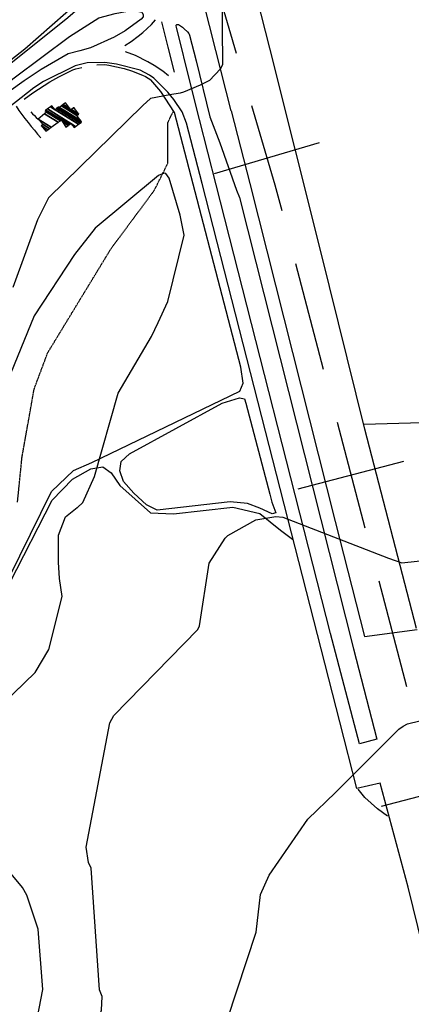
# Model space of a CAD drawing. Extents: x 484076 to 498410, y 4372556 to 4381824.
# Drawn here: x 485926 to 486105, y 4379447 to 4379898 of the extents above; entities that cross this region are included whole.
import ezdxf

# ---------------------------------------------------------------- set-up
doc = ezdxf.new("R2010")
doc.units = 0
doc.header["$MEASUREMENT"] = 0
doc.linetypes.add('HIDDEN', pattern=[0.375, 0.25, -0.125])
for name, color, linetype in [('15', 7, 'CONTINUOUS'), ('34', 7, 'CONTINUOUS'), ('37', 7, 'CONTINUOUS'), ('38', 7, 'CONTINUOUS'), ('46', 7, 'CONTINUOUS'), ('47', 7, 'CONTINUOUS'), ('50', 7, 'CONTINUOUS'), ('51', 7, 'CONTINUOUS'), ('9', 7, 'CONTINUOUS')]:
    doc.layers.add(name, color=color, linetype=linetype)

msp = doc.modelspace()

# ---------------------------------------------------------------- linework, layer by layer
at = {"layer": '15', "color": 5, "linetype": 'HIDDEN'}
msp.add_lwpolyline([(485925.22, 4379676.89), (485927.29, 4379697.57), (485932.85, 4379728.73), (485939.05, 4379745.28), (485968.01, 4379792.85), (485987.79, 4379819.48), (485993.99, 4379831.89), (485993.99, 4379840.16), (485993.99, 4379850.5), (485996.45, 4379855.55)], dxfattribs=at)
at = {"layer": '34', "color": 7, "linetype": 'Continuous'}
for p, q in [((486011.12, 4379930.25), (486025.25, 4379882.29)), ((486015.39, 4379827.26), (486063.35, 4379841.38)), ((486052.44, 4379786.06), (486065.14, 4379737.7)), ((486071.49, 4379713.52), (486084.19, 4379665.16)), ((486053.66, 4379682.99), (486102.02, 4379695.69)), ((486090.54, 4379640.98), (486103.24, 4379592.62)), ((486091.76, 4379537.91), (486140.12, 4379550.61))]:
    msp.add_line(p, q, dxfattribs=at)
msp.add_lwpolyline([(486032.31, 4379858.3), (486043, 4379822), (486046.09, 4379810.24)], dxfattribs=at)
at = {"layer": '37', "color": 1, "linetype": 'Continuous'}
for p, q in [((486083.91, 4379615.55), (486108.04, 4379618.7)), ((486089.65, 4379568.61), (486081.62, 4379566.46))]:
    msp.add_line(p, q, dxfattribs=at)
for points in [[(486022.99, 4379855.86), (486031.51, 4379822.69), (486070.61, 4379668.15), (486083.91, 4379615.55)], [(486080.54, 4379545.93), (486072.64, 4379576.51), (486009.77, 4379822.7), (486002.53, 4379850.19)], [(486081.62, 4379566.46), (486068.43, 4379616.84), (486016.09, 4379822.03), (486008.51, 4379851.88)], [(486013.28, 4379853.18), (486017.72, 4379841.21), (486025.45, 4379819.66)], [(486025.45, 4379819.66), (486026.77, 4379816.19), (486079.01, 4379609.84), (486089.65, 4379568.61)], [(486117.36, 4379446.35), (486103.94, 4379500.8), (486091.12, 4379548.4), (486080.54, 4379545.93)]]:
    msp.add_lwpolyline(points, dxfattribs=at)
at = {"layer": '38', "color": 7, "linetype": 'Continuous'}
for points in [[(485808.22, 4379601.96), (485816.39, 4379598.66), (485839.16, 4379587.79), (485849.71, 4379586.52), (485887.02, 4379589.13), (485896.05, 4379595.17), (485902, 4379603.48), (485940.77, 4379681.75), (485950.87, 4379691.35), (485959.27, 4379695.13), (486026.89, 4379727.68), (486028.42, 4379731.36), (486027.37, 4379738.68), (485996.99, 4379855.06), (485990.77, 4379864.77), (485986.17, 4379870.08)], [(486043.43, 4379672.1), (486041.66, 4379671.64), (486036.11, 4379674.12), (486030.41, 4379676.29), (486022.55, 4379677.02), (485989.05, 4379673.32), (485984.26, 4379675.64), (485978.39, 4379681.08), (485973.77, 4379686.36), (485972.1, 4379691.23), (485972.59, 4379695.52), (485976.44, 4379698.96), (486018.91, 4379722.21), (486026.85, 4379724.67), (486029.07, 4379724.23), (486029.73, 4379722.12), (486040.6, 4379680.62), (486041.63, 4379676.96), (486043.43, 4379672.1)], [(485807.73, 4379599.98), (485814.97, 4379596.68), (485847.76, 4379583.8), (485858.35, 4379582.58), (485884.65, 4379586.02), (485894.43, 4379590.93), (485901.78, 4379598.61), (485914.56, 4379623.91), (485921.64, 4379639.97), (485941, 4379677.83), (485950.39, 4379687.48), (485958.81, 4379692.19), (485964.21, 4379693.04), (485968.04, 4379690.38), (485972.01, 4379684.61), (485986, 4379671.99), (485996.58, 4379671.58), (486023.8, 4379674.63), (486036.03, 4379671.69), (486045.59, 4379664.1), (486050.98, 4379660.07)], [(486094.54, 4379533.36), (486089.94, 4379536.65), (486084.18, 4379541.91), (486081.06, 4379545.67)]]:
    msp.add_lwpolyline(points, dxfattribs=at)
for centre, radius, start, end in [((486047.22, 4379942.48), 148.953849, 214.57077222, 221.64918889), ((485959.98, 4379880.1), 37.801469, 220.7921, 227.80633611)]:
    msp.add_arc(centre, radius, start, end, dxfattribs=at)
at = {"layer": '46', "color": 7, "linetype": 'Continuous'}
msp.add_line((485932.69, 4379866.31), (485926.85, 4379861.81), dxfattribs=at)
for points in [[(486022.98, 4379855.84), (486015.95, 4379883.53), (486001.47, 4379940.75), (485992.86, 4379974.54)], [(485972.05, 4379971.16), (485973.07, 4379966.55), (485973.913313, 4379943.640873), (485972.71, 4379932.21), (485971.31, 4379928.11), (485960.058904, 4379910.033864), (485952.89, 4379902.39), (485948.2, 4379898.43), (485923.65, 4379878.67), (485901.4, 4379861.28)], [(485919.95, 4379877.55), (485928.51, 4379884.24), (485953.595755, 4379906.171942), (485965.35, 4379918.38), (485968.06, 4379923.7), (485973.166806, 4379943.304803), (485973.7, 4379953.19), (485973.11, 4379958.37), (485971.59, 4379966.24), (485970.64, 4379970.8)], [(485901.37, 4379853.49), (485923.67, 4379870.98), (485948.949183, 4379889.787662), (485962.48, 4379898.46), (485969.95, 4379900.43), (485978.028852, 4379901.899194), (485982.03, 4379901.02), (485982.7, 4379899.93), (485982.68, 4379898.9), (485981.85, 4379897.8), (485974.430295, 4379892.484382), (485969.374491, 4379889.503046), (485958.61, 4379884.61), (485953.78, 4379883.36)], [(485974.3, 4379885.73), (485977.23, 4379887.53), (485980.431386, 4379889.981217), (485982.489129, 4379891.690178), (485986.45, 4379895.31), (485988.38, 4379897.44)], [(485991.04, 4379896.63), (485993.99, 4379884.98), (485996.86, 4379873.52)], [(485997.77, 4379894.72), (485997.75215, 4379894.910197), (485997.814267, 4379895.050707), (485998.04, 4379895.3), (485998.322537, 4379895.413542), (485998.522863, 4379895.408987), (485998.89, 4379895.27), (486000.647697, 4379894.067493), (486001.49, 4379893.38), (486002.987486, 4379891.994165), (486003.66, 4379891.17), (486003.785704, 4379890.941719), (486003.9, 4379890.46)], [(486008.5, 4379851.87), (486004.58, 4379867.55), (485997.93, 4379894.2), (485997.77, 4379894.72)], [(486003.9, 4379890.46), (486006.9, 4379878.8), (486013.28, 4379853.18)], [(485953.78, 4379883.36), (485948.46, 4379881.86), (485936.096103, 4379874.692197), (485928.250609, 4379869.639646), (485913.05, 4379858.82), (485903.28, 4379851.16)], [(485994.31, 4379871.84), (485991.78, 4379873.93), (485987.70017, 4379876.575437), (485984.917976, 4379878.196824), (485979.15, 4379881.13), (485974.63, 4379882.78)], [(486002.5, 4379850.23), (486000.48, 4379855.4), (485996.74981, 4379861.032898), (485993.988888, 4379864.447536), (485987.58, 4379870.75), (485985.618638, 4379872.23822), (485981.29, 4379874.39), (485970.548486, 4379877.278553), (485965.149153, 4379877.936314), (485957.12, 4379877.79), (485951.55, 4379876.39), (485937.04, 4379869.22), (485932.69, 4379866.31)], [(485926.96, 4379861.87), (485902.84, 4379843.11), (485818.65, 4379780.85), (485810.58, 4379777.22)]]:
    msp.add_lwpolyline(points, dxfattribs=at)
at = {"layer": '50', "color": 1, "linetype": 'Continuous'}
msp.add_line((486107.78, 4379619.19), (486084.17, 4379710.35), dxfattribs=at)
for points in [[(486084.17, 4379710.35), (486064.03, 4379791.58), (486040.6, 4379884.56), (486011.3, 4380000)], [(485961.51, 4379876.9), (485965.189358, 4379877.023887), (485967.02, 4379876.82), (485973.946212, 4379875.266155), (485977.339678, 4379874.205833), (485982.37, 4379872.24), (485983.700757, 4379871.59762), (485986.19, 4379870.05)], [(485928.28, 4379861.15), (485932.17, 4379864.17), (485940.043941, 4379869.191683), (485944.114292, 4379871.447991), (485950.49, 4379874.54), (485951.867707, 4379875.052907), (485954.7, 4379875.68)]]:
    msp.add_lwpolyline(points, dxfattribs=at)
at = {"layer": '51', "color": 1, "linetype": 'Continuous'}
msp.add_line((486083.62, 4379712.59), (486202.39, 4379715.7), dxfattribs=at)
at = {"layer": '9', "color": 30, "linetype": 'Continuous'}
for points in [[(486026.97, 4379938.88), (486023.7, 4379930.91), (486018.76, 4379911.23), (486019, 4379877.1), (486018.15, 4379875.01), (486013.07, 4379869.79), (486008.82, 4379867.6), (486001.09, 4379864.34), (485999.62, 4379863.91)], [(485999.62, 4379863.91), (485994.88, 4379863.24), (485985.99, 4379861.43), (485982.51, 4379858.38), (485939.46, 4379816.14), (485934.41, 4379806.05), (485923.12, 4379775.11)], [(485989.59, 4379759.08), (485993.99, 4379768.62), (486001.4, 4379798.94), (485999.69, 4379808.22), (485994.54, 4379825.05), (485993.08, 4379827.16), (485992.34, 4379827.34), (485989.74, 4379826.31), (485960.72, 4379802.21), (485951.28, 4379790.11), (485932.86, 4379762.18), (485920.58, 4379732.29), (485908.42, 4379690.99), (485908.89, 4379680.29)], [(485952.44, 4379674.41), (485952.68, 4379674.55), (485955.13, 4379676.7), (485960.47, 4379688.7), (485971.33, 4379726.74), (485986.45, 4379752.67), (485989.59, 4379759.08)], [(485944.5, 4379641.98), (485943.91, 4379649.52), (485943.91, 4379661.8), (485947.14, 4379670.2), (485952.44, 4379674.41)], [(485926.9, 4379398.18), (485929.45, 4379400.14), (485962.89, 4379442.43), (485963.66, 4379444.59), (485963.9, 4379450.8), (485962.79, 4379453.95), (485958.97, 4379509.57), (485957.64, 4379512.1), (485956.61, 4379519.16), (485967.43, 4379576.02), (485969.23, 4379579.37), (486007.72, 4379618.72), (486008.47, 4379620.37), (486012.98, 4379649.01), (486020.19, 4379660.49), (486021.5, 4379661.62), (486034.27, 4379668.86), (486043.44, 4379670.43), (486046.56, 4379670.13), (486095, 4379651.36), (486101.05, 4379649.16)], [(486101.05, 4379649.16), (486155.85, 4379655.18), (486164.92, 4379648.57), (486172.77, 4379633.98), (486172.04, 4379631.93), (486195.28, 4379539.97), (486208.47, 4379520.59), (486225.07, 4379507.89), (486225.35, 4379507.29)], [(485930.47, 4379425.24), (485932.68, 4379432.67), (485936.82, 4379454), (485934.7, 4379481.69), (485929.47, 4379497.21), (485927.45, 4379500.68), (485886.48, 4379549.74), (485887.59, 4379554.47), (485888.73, 4379556.02), (485933.3, 4379599.05), (485939.53, 4379609.61), (485945.62, 4379633.78), (485944.5, 4379641.98)], [(486101.66, 4379574.47), (486103.6, 4379575.61), (486114.39, 4379578.19), (486119.18, 4379578.23)], [(485999.33, 4379373.86), (486034.37, 4379480.28), (486036.45, 4379497.46), (486040.35, 4379506.3), (486058.09, 4379531.99), (486070.7, 4379544.19), (486099.66, 4379573.11), (486101.66, 4379574.47)]]:
    msp.add_lwpolyline(points, dxfattribs=at)

# ---------------------------------------------------------------- meshes
at = {"layer": '47', "color": 1, "linetype": 'Continuous'}
mesh = msp.add_polyface(dxfattribs=at)
corners = [(485938.24, 4379846.55), (485938.24, 4379846.55), (485936.09, 4379849.12), (485939.155314, 4379847.219487), (485936.91, 4379849.59), (485939.879289, 4379847.749023), (485934.59, 4379852.09), (485940.664815, 4379848.323579), (485937.583829, 4379854.477484), (485947.37, 4379848.41), (485943.804942, 4379850.620357), (485938.54, 4379855.24), (485948.368894, 4379849.146027), (485945.881442, 4379850.688263), (485944.807837, 4379851.353904), (485937.85, 4379855.94), (485948.569503, 4379849.293845), (485945.582493, 4379851.145808), (485945.00925, 4379851.501223), (485938.081812, 4379856.108119), (485948.799333, 4379849.463193), (485945.24, 4379851.67), (485938.211628, 4379856.202267), (485951.07, 4379848.23), (485948.928039, 4379849.558029), (485938.939816, 4379856.730378), (485951.793106, 4379848.761262), (485949.65, 4379850.09), (485940.273072, 4379857.697308), (485942.43, 4379856.36), (485953.117058, 4379849.733961), (485940.98, 4379858.21), (485943.073005, 4379856.912325), (485953.819052, 4379850.249712), (485943.696732, 4379857.44809), (485954.5, 4379850.75), (485943.808254, 4379857.543885), (485944.25, 4379857.27), (485954.298528, 4379851.039853), (485943.99, 4379857.7), (485944.443194, 4379857.419017), (485953.970194, 4379851.512221), (485945.378877, 4379858.140738), (485952.38, 4379853.8), (485945.946521, 4379858.578579), (485949.67, 4379856.27), (485952.964284, 4379854.227525), (485946.175524, 4379858.755217), (485949.207715, 4379856.87524), (485949.895313, 4379856.448925), (485953.2, 4379854.4), (485947.18, 4379859.53), (485950.883603, 4379857.233744), (485951.309972, 4379856.969393), (485951.03, 4379857.35)]
mesh.append_faces([[corners[k] for k in face] for face in [(0, 1, 3, 2), (2, 3, 5, 4), (4, 5, 7, 6), (6, 7, 10, 8), (8, 10, 14, 11), (9, 9, 12, 13), (11, 14, 18, 15), (13, 12, 16, 17), (15, 18, 21, 19), (17, 16, 20, 21), (19, 20, 24, 22), (22, 24, 27, 25), (23, 23, 26, 27), (25, 26, 30, 28), (28, 29, 31, 31), (29, 30, 33, 32), (32, 33, 35, 34), (34, 35, 38, 36), (36, 37, 39, 39), (37, 38, 41, 40), (40, 41, 43, 42), (42, 43, 46, 44), (44, 45, 48, 47), (45, 46, 50, 49), (47, 48, 51, 51), (49, 50, 53, 52), (52, 53, 54, 54)]], dxfattribs={"vtx0": -1, "vtx2": -1, "color": 1})

doc.saveas('drawing.dxf')
